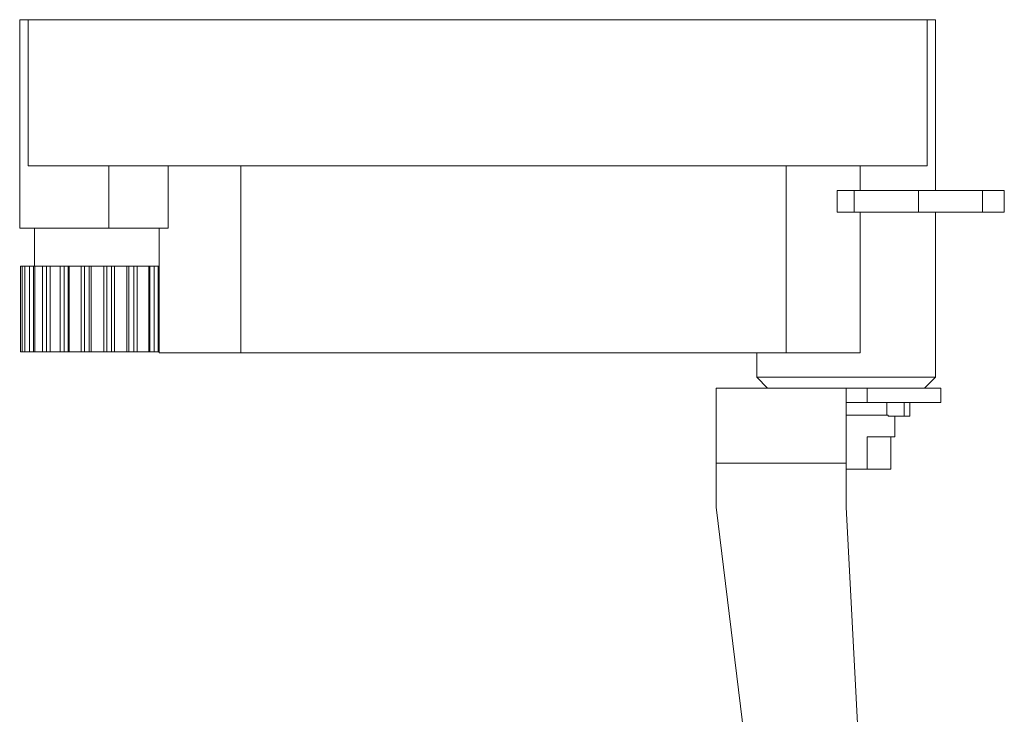
# Model space of a CAD drawing. Extents: x 6.8 to 65.9, y 0.3 to 48.8.
# Drawn here: x 6.8 to 14, y 21.5 to 26.6 of the extents above; entities that cross this region are included whole.
import ezdxf

# ---------------------------------------------------------------- set-up
doc = ezdxf.new("R2010")
doc.units = 0
doc.header["$MEASUREMENT"] = 0
doc.layers.add('OBJECT', color=7, linetype='CONTINUOUS')

msp = doc.modelspace()

# ---------------------------------------------------------------- linework, layer by layer
at = {"layer": 'OBJECT', "linetype": 'Continuous', "lineweight": 15}
for p, q in [((6.8223, 26.5828), (6.8223, 25.0671)), ((6.8837, 26.5828), (6.8223, 26.5828)), ((6.8837, 25.5198), (6.8837, 26.5828)), ((6.8837, 26.5828), (13.4145, 26.5828)), ((13.4759, 26.5828), (13.4145, 26.5828)), ((13.4145, 26.5828), (13.4145, 25.5198)), ((13.4759, 25.3427), (13.4759, 26.5828)), ((7.4689, 25.5198), (6.8837, 25.5198)), ((7.4689, 25.5198), (7.4689, 25.0671)), ((7.9, 25.5198), (7.4689, 25.5198)), ((7.9, 25.5198), (7.9, 25.0671)), ((8.4297, 25.5198), (7.9, 25.5198)), ((8.4297, 24.1616), (8.4297, 25.5198)), ((12.3908, 25.5198), (8.4297, 25.5198)), ((12.3908, 24.1616), (12.3908, 25.5198)), ((12.93, 25.5198), (12.3908, 25.5198)), ((12.93, 25.3427), (12.93, 25.5198)), ((13.4145, 25.5198), (12.93, 25.5198)), ((12.7606, 25.3427), (12.93, 25.3427)), ((12.7606, 25.1852), (12.7606, 25.3427)), ((12.8865, 25.1852), (12.8865, 25.3427)), ((12.93, 25.3427), (13.4565, 25.3427)), ((13.3528, 25.1852), (13.3528, 25.3427)), ((13.8187, 25.3427), (13.4565, 25.3427)), ((13.8187, 25.1852), (13.8187, 25.3427)), ((13.9762, 25.3427), (13.8187, 25.3427)), ((13.9762, 25.1852), (13.9762, 25.3427)), ((12.93, 25.1852), (12.7606, 25.1852)), ((12.93, 25.0671), (12.93, 25.1852)), ((13.4565, 25.1852), (12.93, 25.1852)), ((13.4565, 25.1852), (13.8187, 25.1852)), ((13.4759, 23.9844), (13.4759, 25.1852)), ((13.9762, 25.1852), (13.8187, 25.1852)), ((7.4689, 25.0671), (6.8223, 25.0671)), ((6.9306, 25.0671), (6.9306, 24.7915)), ((7.9, 25.0671), (7.4689, 25.0671)), ((7.8364, 25.0671), (7.8364, 24.1616)), ((12.9296, 25.0671), (12.93, 25.0671)), ((12.9296, 24.1616), (12.9296, 25.0671)), ((13.4762, 25.0671), (13.4759, 25.0671)), ((13.4762, 25.0671), (13.4762, 23.9844)), ((6.8274, 24.7915), (6.8274, 24.1694)), ((6.8395, 24.7915), (6.8274, 24.7915)), ((6.8274, 24.1694), (6.8274, 24.7915)), ((6.8274, 24.7915), (6.8274, 24.7915)), ((6.8395, 24.1694), (6.8395, 24.7915)), ((6.8395, 24.7915), (6.8593, 24.7915)), ((6.8593, 24.7915), (6.8593, 24.1694)), ((6.8946, 24.7915), (6.8593, 24.7915)), ((6.8946, 24.1694), (6.8946, 24.7915)), ((6.8946, 24.7915), (6.9227, 24.7915)), ((6.9227, 24.7915), (6.9227, 24.1694)), ((6.9227, 24.7915), (6.9329, 24.7915)), ((6.9329, 24.7915), (6.9329, 24.1694)), ((6.9892, 24.7915), (6.9329, 24.7915)), ((6.9892, 24.1694), (6.9892, 24.7915)), ((6.9892, 24.7915), (7.0182, 24.7915)), ((7.0182, 24.7915), (7.0182, 24.1694)), ((7.0182, 24.7915), (7.0432, 24.7915)), ((7.0432, 24.7915), (7.0432, 24.1694)), ((7.1166, 24.7915), (7.0432, 24.7915)), ((7.0432, 24.1694), (7.0432, 24.7915)), ((7.0432, 24.7915), (7.0432, 24.7915)), ((7.1166, 24.1694), (7.1166, 24.7915)), ((7.1166, 24.7915), (7.1446, 24.7915)), ((7.1446, 24.7915), (7.1446, 24.1694)), ((7.1446, 24.7915), (7.1753, 24.7915)), ((7.1753, 24.1694), (7.1753, 24.7915)), ((7.1753, 24.7915), (7.1828, 24.7915)), ((7.1828, 24.7915), (7.1828, 24.1694)), ((7.2682, 24.7915), (7.1828, 24.7915)), ((7.2682, 24.1694), (7.2682, 24.7915)), ((7.2682, 24.7915), (7.2933, 24.7915)), ((7.2933, 24.7915), (7.2933, 24.1694)), ((7.2933, 24.7915), (7.3276, 24.7915)), ((7.3276, 24.1694), (7.3276, 24.7915)), ((7.3276, 24.7915), (7.3421, 24.7915)), ((7.3421, 24.7915), (7.3421, 24.1694)), ((7.4337, 24.7915), (7.3421, 24.7915)), ((7.4337, 24.1694), (7.4337, 24.7915)), ((7.4337, 24.7915), (7.4543, 24.7915)), ((7.4543, 24.7915), (7.4543, 24.1694)), ((7.4543, 24.7915), (7.4897, 24.7915)), ((7.4897, 24.1694), (7.4897, 24.7915)), ((7.4897, 24.7915), (7.5102, 24.7915)), ((7.5102, 24.7915), (7.5102, 24.1694)), ((7.6019, 24.7915), (7.5102, 24.7915)), ((7.6019, 24.1694), (7.6019, 24.7915)), ((7.6019, 24.7915), (7.6164, 24.7915)), ((7.6164, 24.7915), (7.6164, 24.1694)), ((7.6164, 24.7915), (7.6506, 24.7915)), ((7.6506, 24.1694), (7.6506, 24.7915)), ((7.6506, 24.7915), (7.6757, 24.7915)), ((7.6757, 24.7915), (7.6757, 24.1694)), ((7.7611, 24.7915), (7.6757, 24.7915)), ((7.7611, 24.1694), (7.7611, 24.7915)), ((7.7611, 24.7915), (7.7686, 24.7915)), ((7.7686, 24.7915), (7.7686, 24.1694)), ((7.7686, 24.7915), (7.7993, 24.7915)), ((7.7993, 24.1694), (7.7993, 24.7915)), ((7.7993, 24.7915), (7.8273, 24.7915)), ((7.8273, 24.7915), (7.8273, 24.1694)), ((7.8364, 24.7915), (7.8273, 24.7915)), ((6.8274, 24.1694), (6.8395, 24.1694)), ((6.8274, 24.1694), (6.8274, 24.1694)), ((6.8593, 24.1694), (6.8395, 24.1694)), ((6.8593, 24.1694), (6.8946, 24.1694)), ((6.9227, 24.1694), (6.8946, 24.1694)), ((6.9329, 24.1694), (6.9227, 24.1694)), ((6.9329, 24.1694), (6.9892, 24.1694)), ((7.0182, 24.1694), (6.9892, 24.1694)), ((7.0432, 24.1694), (7.0182, 24.1694)), ((7.0432, 24.1694), (7.1166, 24.1694)), ((7.0432, 24.1694), (7.0432, 24.1694)), ((7.1446, 24.1694), (7.1166, 24.1694)), ((7.1753, 24.1694), (7.1446, 24.1694)), ((7.1828, 24.1694), (7.1753, 24.1694)), ((7.1828, 24.1694), (7.2682, 24.1694)), ((7.2933, 24.1694), (7.2682, 24.1694)), ((7.3276, 24.1694), (7.2933, 24.1694)), ((7.3421, 24.1694), (7.3276, 24.1694)), ((7.3421, 24.1694), (7.4337, 24.1694)), ((7.4543, 24.1694), (7.4337, 24.1694)), ((7.4897, 24.1694), (7.4543, 24.1694)), ((7.5102, 24.1694), (7.4897, 24.1694)), ((7.5102, 24.1694), (7.6019, 24.1694)), ((7.6164, 24.1694), (7.6019, 24.1694)), ((7.6506, 24.1694), (7.6164, 24.1694)), ((7.6757, 24.1694), (7.6506, 24.1694)), ((7.6757, 24.1694), (7.7611, 24.1694)), ((7.7686, 24.1694), (7.7611, 24.1694)), ((7.7993, 24.1694), (7.7686, 24.1694)), ((7.8273, 24.1694), (7.7993, 24.1694)), ((7.8273, 24.1694), (7.8364, 24.1694)), ((7.8364, 24.1616), (7.8364, 24.1694)), ((8.4297, 24.1616), (7.8364, 24.1616)), ((12.3908, 24.1616), (8.4297, 24.1616)), ((12.177, 23.9844), (12.177, 24.1616)), ((12.1773, 24.1616), (12.1773, 23.9844)), ((12.9296, 24.1616), (12.3908, 24.1616)), ((12.177, 23.9844), (12.2557, 23.9056)), ((12.1773, 23.9844), (13.4759, 23.9844)), ((12.256, 23.9056), (12.1773, 23.9844)), ((13.4759, 23.9844), (13.3971, 23.9056)), ((13.4762, 23.9844), (13.3974, 23.9056)), ((11.8817, 23.9056), (12.8266, 23.9056)), ((11.8817, 23.9056), (11.8817, 23.3606)), ((12.8266, 23.9056), (12.8266, 23.3606)), ((12.8266, 23.9056), (12.9796, 23.9056)), ((12.9796, 23.9056), (12.9796, 23.8006)), ((13.5148, 23.9056), (12.9796, 23.9056)), ((13.5148, 23.8006), (13.5148, 23.9056)), ((12.9796, 23.8006), (12.8266, 23.8006)), ((13.5148, 23.8006), (12.9796, 23.8006)), ((13.123, 23.7101), (13.123, 23.8006)), ((13.2474, 23.7022), (13.2474, 23.8006)), ((13.2893, 23.7022), (13.2893, 23.8006)), ((13.1323, 23.7101), (12.8266, 23.7101)), ((13.1323, 23.7022), (13.1323, 23.7101)), ((13.1323, 23.7022), (13.2474, 23.7022)), ((13.1809, 23.5526), (13.1809, 23.7022)), ((13.2474, 23.7022), (13.2893, 23.7022)), ((12.9789, 23.5526), (13.1809, 23.5526)), ((12.9789, 23.3164), (12.9789, 23.5526)), ((13.1527, 23.5526), (13.1527, 23.3164)), ((11.8817, 23.3606), (11.8817, 23.0395)), ((11.8817, 23.3606), (12.8266, 23.3606)), ((12.8266, 23.3606), (12.8266, 23.0395)), ((12.8266, 23.3164), (12.9789, 23.3164)), ((13.1527, 23.3164), (12.9789, 23.3164)), ((12.3403, 19.3304), (11.8817, 23.0395)), ((12.8266, 23.0395), (12.9876, 19.9666))]:
    msp.add_line(p, q, dxfattribs=at)

doc.saveas('drawing.dxf')
